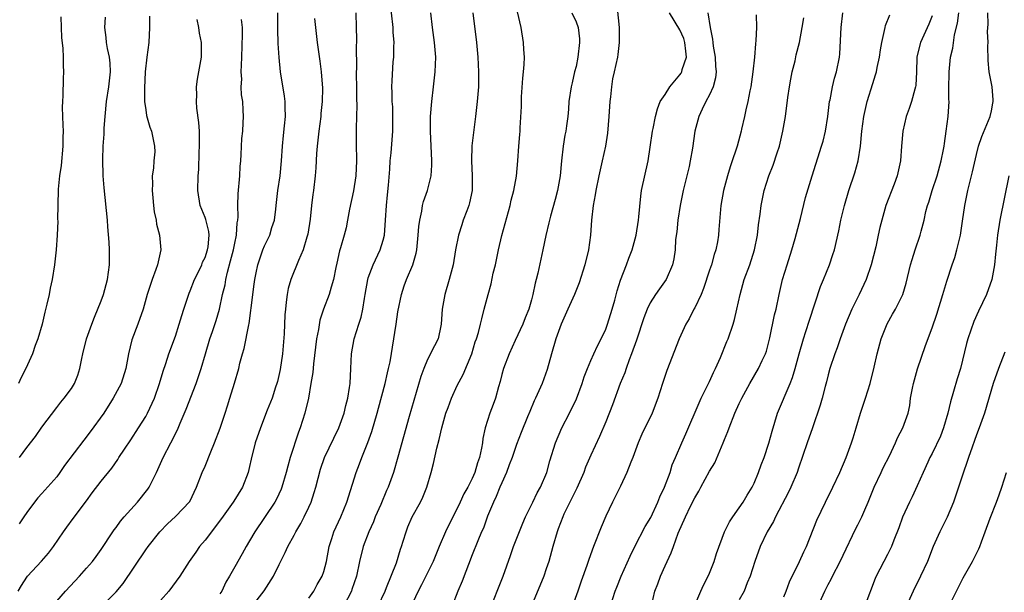
# Model space of a CAD drawing. Units: inches. Extents: x 2556000 to 2559000, y 1551000 to 1554000.
# Drawn here: x 2557852 to 2557985, y 1551565 to 1551642 of the extents above; entities that cross this region are included whole.
import ezdxf

# ---------------------------------------------------------------- set-up
doc = ezdxf.new("R2010")
doc.units = ezdxf.units.IN
doc.header["$MEASUREMENT"] = 0
doc.layers.add('LD25561551_2ft', color=142, linetype='Continuous')

msp = doc.modelspace()

# ---------------------------------------------------------------- linework, layer by layer
at = {"layer": 'LD25561551_2ft'}
for points, elevation in [([(2557883.41, 1551563), (2557884.97, 1551565.03), (2557886.24, 1551567), (2557887, 1551568.58), (2557887.82, 1551570.18), (2557888.17, 1551571), (2557889, 1551572.55), (2557889.22, 1551573), (2557889.9, 1551574.1), (2557890.36, 1551575), (2557891, 1551576.32), (2557891.3, 1551577), (2557891.72, 1551578.28), (2557891.93, 1551579), (2557892.58, 1551581.42), (2557893.12, 1551583), (2557894.37, 1551585.63), (2557895.05, 1551587), (2557895.76, 1551589), (2557895.99, 1551590.01), (2557896.25, 1551591), (2557896.47, 1551592.47), (2557896.54, 1551593), (2557896.63, 1551595), (2557896.74, 1551597), (2557897.11, 1551599), (2557897.72, 1551601), (2557898.05, 1551601.95), (2557898.25, 1551603), (2557898.47, 1551604.47), (2557898.59, 1551605), (2557898.92, 1551607), (2557899, 1551607.26), (2557899.64, 1551609), (2557900.6, 1551611), (2557901, 1551612.33), (2557901.17, 1551613), (2557901.33, 1551615), (2557901.46, 1551617), (2557901.58, 1551618.42), (2557901.72, 1551619.72), (2557901.9, 1551621.91), (2557901.97, 1551623), (2557902.08, 1551624.08), (2557902.31, 1551627), (2557902.33, 1551628.33), (2557902.33, 1551629), (2557902.3, 1551630.3), (2557902.23, 1551631), (2557902.24, 1551632.24), (2557902.18, 1551633), (2557902.2, 1551633.8), (2557902.37, 1551636.37), (2557902.43, 1551637), (2557902.44, 1551638.44), (2557902.48, 1551639), (2557902.37, 1551640.37), (2557902.36, 1551641), (2557901.92, 1551645)], 7052), ([(2557932.46, 1551644.46), (2557932.81, 1551641), (2557932.82, 1551639), (2557932.63, 1551637.37), (2557932.58, 1551637), (2557932.16, 1551635), (2557931.93, 1551634.07), (2557931.78, 1551633), (2557931.66, 1551631.66), (2557931.55, 1551631), (2557931.44, 1551629), (2557931.26, 1551626.74), (2557930.97, 1551625), (2557930.54, 1551623), (2557930.07, 1551621), (2557929.66, 1551619), (2557929.58, 1551618.42), (2557929.33, 1551617), (2557929.11, 1551615), (2557928.97, 1551613), (2557928.7, 1551611), (2557928.19, 1551609), (2557927.42, 1551606.58), (2557926.79, 1551605), (2557925.91, 1551603), (2557925, 1551600.98), (2557924.28, 1551599), (2557923.68, 1551597), (2557923.11, 1551594.89), (2557922.42, 1551593), (2557922, 1551592), (2557921.56, 1551591), (2557921.37, 1551590.63), (2557920.77, 1551589.23), (2557920.48, 1551588.48), (2557919.62, 1551586.38), (2557919, 1551584.77), (2557918.39, 1551583), (2557918.01, 1551582.01), (2557917.65, 1551581), (2557917, 1551579.59), (2557916.75, 1551579), (2557916.26, 1551577.74), (2557915.87, 1551577), (2557915.08, 1551575.08), (2557914.51, 1551573.49), (2557914.28, 1551573), (2557913.75, 1551571.75), (2557913, 1551569.89), (2557911.65, 1551566.35), (2557911.07, 1551565), (2557910.29, 1551563)], 7042), ([(2557857.55, 1551642.45), (2557857.6, 1551641), (2557857.67, 1551639.67), (2557857.83, 1551638.17), (2557857.87, 1551637), (2557857.87, 1551635.87), (2557857.91, 1551635), (2557857.86, 1551634.14), (2557857.82, 1551631.82), (2557857.77, 1551631), (2557857.76, 1551630.24), (2557857.8, 1551629), (2557857.85, 1551627.85), (2557857.86, 1551627), (2557857.83, 1551626.17), (2557857.84, 1551625), (2557857.61, 1551622.39), (2557857.39, 1551621), (2557857.2, 1551619.2), (2557857.15, 1551617), (2557857.13, 1551615.13), (2557857.14, 1551614.86), (2557857.06, 1551613), (2557856.93, 1551611), (2557856.72, 1551609), (2557856.4, 1551607), (2557856.14, 1551605.86), (2557855.97, 1551605), (2557855.68, 1551603.68), (2557855.4, 1551602.6), (2557855.04, 1551601), (2557854.46, 1551599), (2557854.12, 1551598.12), (2557853.73, 1551597), (2557852.86, 1551595), (2557852.22, 1551593.78), (2557851.87, 1551593)], 7068), ([(2557869.49, 1551642.51), (2557869.53, 1551641), (2557869.4, 1551639), (2557869.15, 1551637), (2557868.95, 1551635), (2557868.83, 1551632.83), (2557868.86, 1551631), (2557869, 1551629.89), (2557869.12, 1551629.12), (2557869.54, 1551627.54), (2557869.76, 1551627), (2557870.2, 1551625), (2557870.21, 1551624.21), (2557870.1, 1551623), (2557870.05, 1551622.05), (2557869.89, 1551621), (2557869.92, 1551619.92), (2557869.88, 1551619), (2557869.95, 1551618.05), (2557870.05, 1551617), (2557870.16, 1551616.16), (2557870.39, 1551615), (2557870.47, 1551614.47), (2557870.86, 1551613), (2557871.02, 1551611), (2557870.57, 1551609), (2557870.36, 1551608.36), (2557869.85, 1551607), (2557869.21, 1551605), (2557868.64, 1551603), (2557867.93, 1551601), (2557867.14, 1551598.86), (2557866.68, 1551597), (2557866.32, 1551595), (2557865.69, 1551593), (2557864.63, 1551591), (2557863.34, 1551589), (2557861.53, 1551586.47), (2557860.65, 1551585.35), (2557858.07, 1551581.93), (2557857.43, 1551581), (2557857, 1551580.42), (2557855, 1551578.13), (2557854.45, 1551577.55), (2557853.99, 1551577), (2557853, 1551575.61), (2557852.58, 1551575), (2557851.95, 1551574.05)], 7064), ([(2557852.01, 1551583), (2557853, 1551584.35), (2557854.15, 1551585.85), (2557855, 1551587.09), (2557857, 1551589.77), (2557857.54, 1551590.46), (2557858.03, 1551591), (2557859, 1551592.3), (2557859.42, 1551593), (2557859.87, 1551594.13), (2557860.12, 1551595), (2557860.38, 1551596.38), (2557860.51, 1551597), (2557861, 1551599), (2557861.73, 1551601), (2557862.08, 1551601.92), (2557863, 1551604.15), (2557863.3, 1551605), (2557863.85, 1551607), (2557864.13, 1551609), (2557864.13, 1551611), (2557864.07, 1551612.07), (2557863.9, 1551614.1), (2557863.84, 1551615), (2557863.39, 1551619.39), (2557863.26, 1551621), (2557863.2, 1551623.2), (2557863.26, 1551625), (2557863.38, 1551626.62), (2557863.41, 1551627.41), (2557863.54, 1551629), (2557863.73, 1551631), (2557864.04, 1551633), (2557864.26, 1551635), (2557864.19, 1551636.19), (2557864.11, 1551637), (2557863.85, 1551638.15), (2557863.71, 1551639), (2557863.67, 1551639.67), (2557863.49, 1551641), (2557863.6, 1551642.4)], 7066), ([(2557863, 1551562.88), (2557865, 1551564.91), (2557865.98, 1551566.02), (2557869, 1551570.55), (2557869.33, 1551571), (2557870.9, 1551573), (2557871.94, 1551574.06), (2557873, 1551575.04), (2557874.94, 1551577.06), (2557875.86, 1551579), (2557876.63, 1551581), (2557877, 1551581.84), (2557877.76, 1551583.76), (2557878.27, 1551585), (2557879.03, 1551586.97), (2557879.72, 1551589), (2557880.02, 1551589.98), (2557880.36, 1551591), (2557880.98, 1551593.02), (2557881.56, 1551595), (2557881.71, 1551595.71), (2557882.05, 1551597), (2557882.29, 1551597.71), (2557882.88, 1551600.88), (2557882.93, 1551601.07), (2557883.18, 1551602.82), (2557883.21, 1551603.21), (2557883.61, 1551606.39), (2557883.71, 1551607), (2557883.91, 1551607.91), (2557884.12, 1551609), (2557884.33, 1551609.67), (2557884.79, 1551611), (2557885, 1551611.54), (2557885.71, 1551613), (2557886.01, 1551614.01), (2557886.34, 1551615), (2557886.52, 1551616.52), (2557886.6, 1551617), (2557886.82, 1551619), (2557887.11, 1551621), (2557887.32, 1551623), (2557887.45, 1551625), (2557887.57, 1551626.43), (2557887.72, 1551627.72), (2557887.84, 1551629), (2557887.8, 1551630.2), (2557887.8, 1551631), (2557887.72, 1551631.72), (2557887.17, 1551635), (2557886.97, 1551636.97), (2557886.85, 1551638.85), (2557886.79, 1551640.79), (2557886.81, 1551641.19), (2557886.79, 1551643)], 7058), ([(2557897.32, 1551643), (2557897.39, 1551641), (2557897.41, 1551639.41), (2557897.4, 1551639), (2557897.37, 1551638.63), (2557897.41, 1551635.41), (2557897.38, 1551635), (2557897.38, 1551634.62), (2557897.4, 1551633), (2557897.4, 1551631.4), (2557897.46, 1551630.54), (2557897.43, 1551629), (2557897.39, 1551627.39), (2557897.37, 1551625), (2557897.4, 1551623.4), (2557897.4, 1551623), (2557897.33, 1551621), (2557897.03, 1551618.97), (2557896.49, 1551616.49), (2557896.22, 1551615), (2557896.01, 1551613.99), (2557895.76, 1551613), (2557895.27, 1551611.27), (2557895.13, 1551610.87), (2557894.78, 1551609.22), (2557894.64, 1551608.64), (2557894.31, 1551607), (2557893.99, 1551605.99), (2557893.71, 1551605), (2557892.95, 1551603), (2557892.48, 1551601.52), (2557892.29, 1551600.29), (2557892.04, 1551599), (2557891.63, 1551595.63), (2557891.51, 1551594.49), (2557891.28, 1551593), (2557890.94, 1551591), (2557890.47, 1551589), (2557889.82, 1551587), (2557889.59, 1551586.41), (2557888.46, 1551583), (2557888.15, 1551581.85), (2557887.94, 1551581), (2557887.37, 1551579), (2557887.26, 1551578.74), (2557886.62, 1551577.38), (2557886.41, 1551577), (2557883.71, 1551573), (2557883, 1551571.76), (2557882.53, 1551571), (2557881.99, 1551570.01), (2557881, 1551568.28), (2557880.31, 1551567), (2557879.82, 1551566.18), (2557879.25, 1551565), (2557879, 1551564.6)], 7054), ([(2557891, 1551564.04), (2557891.66, 1551565), (2557892.12, 1551565.88), (2557892.78, 1551567), (2557893, 1551567.65), (2557893.35, 1551569), (2557893.73, 1551571), (2557894.09, 1551572.09), (2557894.37, 1551573), (2557895.28, 1551575), (2557896.09, 1551577), (2557897.35, 1551581), (2557897.84, 1551582.16), (2557898.12, 1551583), (2557898.96, 1551585.04), (2557899.5, 1551586.5), (2557900.21, 1551589), (2557900.36, 1551589.64), (2557901.28, 1551593), (2557901.58, 1551594.42), (2557901.74, 1551595), (2557901.93, 1551595.93), (2557902.75, 1551601), (2557903, 1551602.65), (2557903.47, 1551605), (2557903.85, 1551606.15), (2557904.16, 1551607), (2557905.01, 1551609), (2557905.45, 1551610.55), (2557905.53, 1551611), (2557905.74, 1551613), (2557905.82, 1551614.18), (2557905.93, 1551615), (2557906.21, 1551616.21), (2557906.33, 1551617), (2557906.46, 1551617.54), (2557906.97, 1551619), (2557907.47, 1551621), (2557907.58, 1551622.42), (2557907.57, 1551623), (2557907.4, 1551627), (2557907.41, 1551629), (2557907.57, 1551631), (2557907.81, 1551633), (2557908.02, 1551635), (2557908.09, 1551637), (2557907.93, 1551639), (2557907.67, 1551641), (2557907.44, 1551643)], 7050), ([(2557913.1, 1551643), (2557913.6, 1551639), (2557913.77, 1551637), (2557913.85, 1551635), (2557913.86, 1551634.14), (2557913.84, 1551633), (2557913.7, 1551631), (2557913.47, 1551629), (2557912.98, 1551625.02), (2557912.91, 1551623), (2557913, 1551621), (2557912.99, 1551619), (2557912.66, 1551617.34), (2557912.57, 1551617), (2557912.28, 1551616.27), (2557911.81, 1551615), (2557911.63, 1551614.37), (2557911.14, 1551613), (2557910.76, 1551611), (2557910.43, 1551609), (2557909.92, 1551607), (2557909.33, 1551605), (2557908.96, 1551603), (2557908.82, 1551601), (2557908.76, 1551600.76), (2557908.4, 1551599), (2557907.94, 1551598.06), (2557907, 1551596.24), (2557906.47, 1551595), (2557906.09, 1551593.91), (2557904.52, 1551588.52), (2557903, 1551583.03), (2557902.4, 1551581), (2557901.68, 1551579), (2557901.46, 1551578.54), (2557900.69, 1551576.69), (2557899.95, 1551575), (2557899.69, 1551574.31), (2557899.07, 1551573), (2557898.32, 1551571), (2557897.83, 1551569), (2557897.4, 1551567), (2557896.8, 1551565.2), (2557896.72, 1551565), (2557895.7, 1551563)], 7048), ([(2557900.34, 1551563), (2557901.26, 1551565), (2557901.46, 1551565.46), (2557902.79, 1551568.79), (2557903.36, 1551570.64), (2557903.49, 1551571), (2557903.72, 1551571.72), (2557904.09, 1551573), (2557904.35, 1551573.65), (2557904.93, 1551575), (2557906.02, 1551577), (2557906.34, 1551577.66), (2557906.88, 1551579), (2557907.48, 1551581), (2557907.8, 1551582.2), (2557908.26, 1551584.26), (2557908.57, 1551585.43), (2557908.9, 1551587), (2557909.47, 1551589), (2557909.76, 1551589.76), (2557910.21, 1551591), (2557911, 1551592.71), (2557911.79, 1551594.21), (2557912.94, 1551597), (2557913.4, 1551598.6), (2557913.57, 1551599), (2557913.87, 1551599.87), (2557914.14, 1551601), (2557914.29, 1551601.71), (2557914.64, 1551603), (2557915.14, 1551605), (2557915.58, 1551606.42), (2557915.85, 1551607.85), (2557916.15, 1551609), (2557916.56, 1551611), (2557917, 1551612.95), (2557918.11, 1551617), (2557918.27, 1551617.73), (2557918.61, 1551619), (2557918.97, 1551620.97), (2557919.16, 1551623), (2557919.29, 1551625), (2557919.41, 1551626.59), (2557919.46, 1551627), (2557919.49, 1551627.49), (2557919.65, 1551630.35), (2557919.64, 1551631), (2557919.67, 1551631.67), (2557919.84, 1551634.16), (2557919.94, 1551635), (2557920.02, 1551636.02), (2557920.04, 1551637), (2557919.97, 1551638.03), (2557919.94, 1551639), (2557919.6, 1551641), (2557919.12, 1551643.12)], 7046), ([(2557926.43, 1551643), (2557927, 1551641.77), (2557927.27, 1551641), (2557927.46, 1551639.46), (2557927.48, 1551639), (2557927.25, 1551637), (2557927, 1551635.76), (2557926.81, 1551635), (2557926.48, 1551633.52), (2557926.34, 1551633), (2557926.05, 1551631), (2557925.99, 1551629.99), (2557925.89, 1551629), (2557925.72, 1551627.72), (2557925.61, 1551627), (2557925.51, 1551626.49), (2557925.26, 1551625), (2557925.04, 1551623), (2557924.86, 1551621), (2557924.5, 1551619), (2557924.19, 1551617.81), (2557923.55, 1551615.55), (2557923.41, 1551615), (2557923.35, 1551614.65), (2557922.95, 1551612.95), (2557922.55, 1551611), (2557922.25, 1551609.75), (2557921.87, 1551607.87), (2557921.64, 1551607), (2557921.49, 1551606.51), (2557921.2, 1551605), (2557921, 1551604.28), (2557920.63, 1551603), (2557920.15, 1551601.85), (2557919.82, 1551601), (2557918.8, 1551598.8), (2557918.01, 1551597), (2557917.23, 1551595), (2557917, 1551594.18), (2557916.76, 1551593.24), (2557916.55, 1551592.55), (2557916.13, 1551591), (2557915.83, 1551590.17), (2557915.38, 1551589), (2557914.75, 1551587), (2557914.44, 1551585.56), (2557914.38, 1551585), (2557914.28, 1551584.28), (2557914, 1551583), (2557913.72, 1551582.28), (2557913.37, 1551581), (2557913, 1551580.19), (2557912.4, 1551579), (2557911.88, 1551578.12), (2557911.4, 1551577), (2557911, 1551576.13), (2557910.42, 1551575), (2557909.42, 1551573), (2557908.54, 1551571), (2557907.74, 1551569), (2557906.17, 1551565.83), (2557905.72, 1551565), (2557905, 1551563.45)], 7044), ([(2557915.45, 1551562.55), (2557916.39, 1551565), (2557917.19, 1551567), (2557918.19, 1551569.81), (2557918.59, 1551571), (2557919.83, 1551574.17), (2557920.2, 1551575), (2557921.18, 1551577), (2557921.77, 1551578.23), (2557922.23, 1551579), (2557923.05, 1551581), (2557923.46, 1551582.54), (2557924.22, 1551585), (2557925.07, 1551587), (2557926.11, 1551589), (2557927.06, 1551590.94), (2557927.83, 1551593), (2557928.11, 1551593.89), (2557928.53, 1551595), (2557929, 1551596.09), (2557929.41, 1551597), (2557929.91, 1551598.09), (2557930.4, 1551599), (2557931, 1551600.3), (2557931.26, 1551601), (2557931.88, 1551603), (2557932.22, 1551604.22), (2557932.53, 1551605.47), (2557933, 1551606.91), (2557933.82, 1551609), (2557934.12, 1551609.88), (2557934.56, 1551611), (2557935.09, 1551613), (2557935.42, 1551615), (2557935.48, 1551615.48), (2557935.74, 1551618.26), (2557935.85, 1551619), (2557936.71, 1551623), (2557937, 1551624.85), (2557937.31, 1551627), (2557937.4, 1551627.4), (2557937.71, 1551629), (2557937.98, 1551630.02), (2557938.36, 1551631), (2557939, 1551631.95), (2557939.65, 1551633), (2557941, 1551634.6), (2557941.18, 1551634.82), (2557941.26, 1551635), (2557941.33, 1551635.33), (2557941.9, 1551637), (2557941.8, 1551637.8), (2557941.69, 1551639), (2557941.52, 1551639.53), (2557941, 1551640.68), (2557939.58, 1551643)], 7040), ([(2557944.79, 1551643), (2557945.08, 1551641), (2557945.41, 1551639.41), (2557945.44, 1551639), (2557945.51, 1551638.49), (2557945.75, 1551637), (2557945.78, 1551635.78), (2557945.87, 1551635), (2557945.79, 1551634.21), (2557945.48, 1551633), (2557945, 1551631.92), (2557944.51, 1551631), (2557944.01, 1551629.99), (2557943.55, 1551629), (2557943.03, 1551627), (2557942.71, 1551624.71), (2557942.41, 1551623), (2557942.24, 1551622.24), (2557941.46, 1551619), (2557941.05, 1551617), (2557940.72, 1551615), (2557940.57, 1551613.43), (2557940.43, 1551612.43), (2557940.35, 1551611), (2557940.19, 1551609.81), (2557940.02, 1551609), (2557939.15, 1551607), (2557938.24, 1551605.76), (2557937.73, 1551605), (2557937, 1551603.88), (2557936.59, 1551603), (2557936.14, 1551601.86), (2557935.15, 1551598.85), (2557934.5, 1551597), (2557934.16, 1551596.16), (2557933.74, 1551595), (2557933.56, 1551594.44), (2557932.96, 1551593), (2557931.9, 1551590.1), (2557931, 1551587.83), (2557930.16, 1551585.84), (2557929, 1551583.32), (2557928.29, 1551581.71), (2557928.04, 1551581), (2557927.11, 1551578.89), (2557927, 1551578.69), (2557926.46, 1551577.54), (2557926.18, 1551577), (2557925.38, 1551575.38), (2557925.21, 1551575), (2557924.61, 1551573.39), (2557924.46, 1551573), (2557923.88, 1551571), (2557923.34, 1551569), (2557923, 1551567.97), (2557922.65, 1551567), (2557920.98, 1551563)], 7038), ([(2557951.28, 1551642.72), (2557951.31, 1551641), (2557951.25, 1551639.25), (2557951.19, 1551638.81), (2557951.04, 1551637), (2557950.84, 1551635), (2557950.58, 1551633), (2557950.45, 1551632.45), (2557950.18, 1551631), (2557949.88, 1551629.88), (2557949.71, 1551629), (2557949.31, 1551627.31), (2557949.25, 1551627), (2557948.71, 1551625), (2557948.59, 1551624.59), (2557948.07, 1551623), (2557947.78, 1551622.22), (2557947.41, 1551621), (2557946.86, 1551619), (2557946.5, 1551617), (2557946.26, 1551613.74), (2557946.22, 1551613), (2557946.08, 1551612.08), (2557945.85, 1551611), (2557945.63, 1551610.37), (2557945.25, 1551609), (2557945, 1551608.29), (2557944.19, 1551605.81), (2557943.85, 1551605), (2557943, 1551603.18), (2557942.89, 1551603), (2557942.27, 1551601.73), (2557941.81, 1551601), (2557940.91, 1551599), (2557939.26, 1551594.74), (2557938.66, 1551593), (2557938.01, 1551591), (2557937.25, 1551589), (2557935.86, 1551586.14), (2557935.39, 1551585), (2557934.65, 1551583), (2557934.38, 1551582.38), (2557933.87, 1551581), (2557933, 1551579.14), (2557932.3, 1551577.7), (2557931.93, 1551577), (2557931, 1551575.11), (2557930.37, 1551573.63), (2557929.36, 1551571), (2557928.73, 1551569.27), (2557928.46, 1551568.46), (2557927.69, 1551566.31), (2557927.25, 1551565), (2557926.52, 1551563)], 7036), ([(2557937.18, 1551563), (2557937.62, 1551565), (2557938.03, 1551565.97), (2557938.41, 1551567), (2557939, 1551568.4), (2557939.83, 1551570.17), (2557940.12, 1551571), (2557940.79, 1551572.79), (2557941.77, 1551575), (2557942.44, 1551576.44), (2557943, 1551577.56), (2557943.55, 1551578.45), (2557943.83, 1551579), (2557945, 1551581.15), (2557945.7, 1551582.3), (2557946.84, 1551585), (2557947, 1551585.42), (2557947.47, 1551586.53), (2557947.63, 1551587), (2557948.43, 1551589), (2557949, 1551590.29), (2557949.33, 1551591), (2557950.42, 1551593), (2557951.6, 1551595), (2557952.09, 1551596.09), (2557952.53, 1551597), (2557952.66, 1551597.34), (2557953.13, 1551599.13), (2557953.77, 1551602.23), (2557953.97, 1551603), (2557954.4, 1551605), (2557954.85, 1551607), (2557955.45, 1551609), (2557956.11, 1551611), (2557956.56, 1551612.56), (2557957.25, 1551615.25), (2557957.94, 1551618.06), (2557958.83, 1551621), (2557960.11, 1551625), (2557960.31, 1551625.69), (2557960.62, 1551627), (2557960.93, 1551629), (2557961.18, 1551631), (2557961.24, 1551631.24), (2557961.58, 1551633), (2557961.85, 1551634.15), (2557962.11, 1551635), (2557962.5, 1551637), (2557962.55, 1551637.45), (2557962.73, 1551641), (2557962.98, 1551643)], 7032), ([(2557942.41, 1551561.59), (2557943.84, 1551565), (2557944.2, 1551565.8), (2557944.81, 1551567), (2557945, 1551567.42), (2557945.63, 1551569), (2557945.95, 1551570.05), (2557947.02, 1551573), (2557947.67, 1551574.33), (2557948.12, 1551575), (2557949, 1551576.21), (2557949.54, 1551577), (2557950.07, 1551577.93), (2557950.74, 1551579), (2557951, 1551579.55), (2557951.61, 1551581), (2557951.97, 1551582.03), (2557952.35, 1551583), (2557953, 1551584.95), (2557953.42, 1551586.58), (2557954.18, 1551589), (2557955.87, 1551593), (2557956.19, 1551593.81), (2557956.54, 1551595), (2557957.09, 1551597), (2557957.67, 1551599), (2557958, 1551600), (2557958.46, 1551601.54), (2557959.94, 1551606.06), (2557960.35, 1551607), (2557961.15, 1551609), (2557961.62, 1551610.38), (2557961.82, 1551611), (2557962.42, 1551613.58), (2557962.7, 1551615), (2557963.18, 1551617), (2557963.76, 1551619), (2557964.59, 1551621.41), (2557965.04, 1551623), (2557965.36, 1551625), (2557965.54, 1551627), (2557965.8, 1551629), (2557966.25, 1551631), (2557967, 1551633.47), (2557967.39, 1551634.61), (2557967.49, 1551635), (2557967.6, 1551635.6), (2557967.91, 1551637), (2557968.03, 1551637.97), (2557968.21, 1551639), (2557968.58, 1551640.58), (2557968.65, 1551641), (2557968.73, 1551641.27), (2557969.28, 1551642.72)], 7030), ([(2557975, 1551642.57), (2557974.56, 1551641.44), (2557973.45, 1551639), (2557972.95, 1551637.05), (2557972.94, 1551636.94), (2557972.89, 1551635), (2557972.81, 1551633.19), (2557972.78, 1551633), (2557972.68, 1551632.68), (2557972.24, 1551631), (2557971.92, 1551630.08), (2557971.52, 1551629), (2557971.04, 1551627), (2557970.88, 1551625), (2557970.73, 1551623), (2557970.28, 1551621), (2557969.88, 1551619.87), (2557968.78, 1551617), (2557968.21, 1551615), (2557967.96, 1551614.04), (2557967.75, 1551613), (2557967.4, 1551611.4), (2557966.79, 1551609), (2557966.12, 1551607), (2557965.18, 1551605), (2557964.18, 1551603), (2557963.34, 1551601), (2557962.59, 1551599), (2557962.18, 1551597.82), (2557961.87, 1551597), (2557961.23, 1551595), (2557961, 1551594.16), (2557960.77, 1551593.23), (2557960.58, 1551592.58), (2557960.18, 1551591), (2557959.92, 1551590.08), (2557958.89, 1551587), (2557958.18, 1551585), (2557957, 1551581.59), (2557956.81, 1551581), (2557955.97, 1551579), (2557955.66, 1551578.34), (2557953.89, 1551575), (2557953.61, 1551574.39), (2557952.78, 1551573), (2557951.82, 1551571), (2557951.09, 1551569), (2557950.48, 1551567), (2557950.09, 1551566.09), (2557949.65, 1551565), (2557949, 1551563.83)], 7028), ([(2557955, 1551564.22), (2557955.33, 1551565), (2557955.78, 1551566.22), (2557957.13, 1551569), (2557957.71, 1551570.29), (2557958.06, 1551571), (2557959.46, 1551574.54), (2557960.62, 1551577), (2557961.64, 1551579), (2557962.57, 1551581), (2557963.42, 1551583), (2557964.15, 1551585), (2557964.36, 1551585.64), (2557964.75, 1551587), (2557965.36, 1551589), (2557966.04, 1551591), (2557966.67, 1551593), (2557967.19, 1551595.19), (2557967.58, 1551597), (2557968.14, 1551599), (2557968.95, 1551601.05), (2557969.66, 1551602.34), (2557970.06, 1551603), (2557971.06, 1551605), (2557971.5, 1551606.5), (2557972.08, 1551609), (2557972.29, 1551609.71), (2557972.7, 1551611), (2557973.41, 1551613), (2557973.54, 1551613.54), (2557973.94, 1551615), (2557974.17, 1551616.17), (2557974.37, 1551617), (2557974.54, 1551617.46), (2557974.99, 1551619), (2557975.68, 1551621), (2557976.23, 1551623), (2557976.54, 1551624.54), (2557976.62, 1551625), (2557976.65, 1551625.35), (2557976.91, 1551627), (2557977.16, 1551629), (2557977.3, 1551631), (2557977.27, 1551631.27), (2557977.27, 1551633), (2557977.29, 1551634.71), (2557977.28, 1551635), (2557977.48, 1551637), (2557977.77, 1551638.23), (2557978.02, 1551640.02), (2557978.4, 1551641.6), (2557978.59, 1551643)], 7026), ([(2557959.66, 1551563), (2557960.52, 1551565), (2557961, 1551565.89), (2557961.41, 1551566.59), (2557961.59, 1551567), (2557962.61, 1551569), (2557963, 1551569.83), (2557964.68, 1551573.32), (2557965, 1551573.91), (2557965.54, 1551575), (2557965.93, 1551575.93), (2557966.4, 1551577), (2557967.21, 1551579), (2557968.12, 1551581), (2557968.39, 1551581.61), (2557969.24, 1551583.24), (2557970.08, 1551585), (2557970.33, 1551585.67), (2557971.07, 1551587), (2557971.75, 1551589), (2557971.98, 1551590.02), (2557972.09, 1551591), (2557972.34, 1551592.34), (2557972.49, 1551593), (2557973.04, 1551594.96), (2557974.1, 1551598.1), (2557975, 1551600.49), (2557975.64, 1551602.36), (2557976.46, 1551605), (2557976.58, 1551605.42), (2557977, 1551606.79), (2557977.71, 1551609), (2557978.04, 1551609.96), (2557978.32, 1551611), (2557978.81, 1551613), (2557979.1, 1551614.9), (2557979.41, 1551617), (2557979.83, 1551619), (2557980.46, 1551621.54), (2557981, 1551623.89), (2557981.27, 1551625), (2557981.7, 1551626.3), (2557982.83, 1551629), (2557983, 1551629.75), (2557983.19, 1551630.81), (2557983.23, 1551631), (2557983.24, 1551631.24), (2557983.08, 1551633), (2557983, 1551633.45), (2557982.69, 1551635), (2557982.57, 1551636.57), (2557982.51, 1551638.51), (2557982.54, 1551639), (2557982.47, 1551640.47), (2557982.54, 1551641.46), (2557982.53, 1551643)], 7024), ([(2557851.81, 1551565), (2557852.24, 1551565.76), (2557853, 1551566.89), (2557853.08, 1551567), (2557854.97, 1551569.03), (2557855.9, 1551570.1), (2557856.56, 1551571), (2557857.93, 1551573), (2557858.38, 1551573.62), (2557859.24, 1551574.76), (2557861, 1551577.17), (2557861.78, 1551578.22), (2557863, 1551579.81), (2557864.42, 1551581.58), (2557865.24, 1551582.76), (2557865.38, 1551583), (2557866.13, 1551584.13), (2557867, 1551585.4), (2557868.04, 1551587), (2557869, 1551588.53), (2557869.26, 1551589), (2557870.17, 1551591), (2557870.88, 1551593), (2557871.35, 1551594.65), (2557871.7, 1551595.7), (2557872.1, 1551597), (2557873, 1551599.37), (2557873.53, 1551601), (2557873.86, 1551602.14), (2557874.12, 1551603), (2557874.85, 1551605.15), (2557875, 1551605.5), (2557875.6, 1551607), (2557876.16, 1551608.16), (2557876.55, 1551609), (2557876.67, 1551609.33), (2557877, 1551610), (2557877.34, 1551611), (2557877.4, 1551611.4), (2557877.55, 1551613), (2557877.49, 1551613.49), (2557877.09, 1551615.09), (2557877, 1551615.37), (2557876.35, 1551617), (2557876.04, 1551619), (2557876.06, 1551621), (2557876.14, 1551621.86), (2557876.2, 1551624.2), (2557876.27, 1551625), (2557876.25, 1551627), (2557876.17, 1551628.17), (2557875.88, 1551630.12), (2557875.83, 1551631), (2557875.87, 1551631.87), (2557875.84, 1551633), (2557875.96, 1551634.04), (2557876.16, 1551635), (2557876.52, 1551637), (2557876.54, 1551637.46), (2557876.52, 1551639), (2557876.25, 1551640.25), (2557876.16, 1551641), (2557875.93, 1551642.07)], 7062), ([(2557857, 1551563.65), (2557858.17, 1551565), (2557860.06, 1551567), (2557861, 1551568.09), (2557861.81, 1551569), (2557862.33, 1551569.67), (2557863, 1551570.6), (2557864.56, 1551573), (2557864.74, 1551573.26), (2557865, 1551573.58), (2557865.6, 1551574.4), (2557866.11, 1551575), (2557867.91, 1551577), (2557869.28, 1551578.72), (2557869.47, 1551579), (2557870.47, 1551581), (2557871.35, 1551583), (2557872.39, 1551585), (2557872.62, 1551585.38), (2557873, 1551586.23), (2557873.27, 1551586.73), (2557873.63, 1551587.63), (2557874.47, 1551589.53), (2557875.81, 1551593), (2557876.48, 1551595), (2557877.05, 1551597), (2557877.65, 1551599), (2557878.01, 1551600.01), (2557878.5, 1551601.5), (2557878.93, 1551603), (2557879.37, 1551605), (2557879.69, 1551606.31), (2557879.79, 1551607), (2557880.01, 1551608.01), (2557880.45, 1551609.55), (2557880.82, 1551611), (2557881, 1551611.92), (2557881.25, 1551613), (2557881.35, 1551614.65), (2557881.42, 1551615), (2557881.46, 1551615.46), (2557881.41, 1551617), (2557881.45, 1551618.55), (2557881.67, 1551621), (2557881.74, 1551622.26), (2557881.82, 1551623), (2557881.88, 1551623.88), (2557881.96, 1551626.04), (2557882.07, 1551627), (2557882.15, 1551628.15), (2557882.18, 1551629), (2557882.15, 1551629.85), (2557882.07, 1551631), (2557881.93, 1551631.93), (2557881.89, 1551633), (2557881.95, 1551634.05), (2557881.89, 1551635), (2557881.9, 1551635.9), (2557881.97, 1551637), (2557882.06, 1551640.06), (2557882.03, 1551641), (2557881.93, 1551642.07)], 7060), ([(2557891.77, 1551642.23), (2557892.13, 1551639), (2557892.46, 1551636.46), (2557892.66, 1551635), (2557892.83, 1551632.83), (2557892.79, 1551631), (2557892.61, 1551629.39), (2557892.6, 1551629), (2557892.33, 1551627), (2557892.2, 1551625.8), (2557892.1, 1551625), (2557892.02, 1551624.02), (2557891.93, 1551622.07), (2557891.85, 1551621), (2557891.62, 1551619), (2557891.52, 1551618.48), (2557891.36, 1551617), (2557891.17, 1551615.17), (2557890.85, 1551613.14), (2557890.83, 1551613), (2557890.74, 1551612.74), (2557890.23, 1551611), (2557889.59, 1551609.59), (2557888.54, 1551607), (2557888.22, 1551605.78), (2557888.06, 1551605), (2557887.95, 1551603.95), (2557887.83, 1551603), (2557887.76, 1551602.24), (2557887.68, 1551599.68), (2557887.45, 1551597), (2557887.14, 1551594.86), (2557886.75, 1551593.25), (2557886.69, 1551593), (2557886.51, 1551592.51), (2557886.03, 1551591), (2557885.38, 1551589.38), (2557884.47, 1551587), (2557883.77, 1551585), (2557883.2, 1551582.8), (2557883, 1551581.81), (2557882.81, 1551581), (2557882.03, 1551579), (2557880.86, 1551577.14), (2557880.79, 1551577), (2557879.22, 1551574.78), (2557877, 1551571.87), (2557876.23, 1551571), (2557875.75, 1551570.25), (2557874.86, 1551569), (2557873.62, 1551567), (2557872.14, 1551565), (2557871, 1551563.7)], 7056), ([(2557931.64, 1551563), (2557932.3, 1551565), (2557932.49, 1551565.51), (2557933.1, 1551567), (2557934.29, 1551569.71), (2557934.92, 1551571), (2557936.32, 1551573.68), (2557937.07, 1551574.93), (2557938.04, 1551577), (2557938.3, 1551577.7), (2557938.93, 1551579), (2557939.68, 1551581), (2557939.98, 1551582.02), (2557940.41, 1551583), (2557941.25, 1551585), (2557941.81, 1551586.19), (2557943.61, 1551590.39), (2557943.89, 1551591), (2557945, 1551593.26), (2557945.54, 1551594.46), (2557945.82, 1551595), (2557946.48, 1551596.48), (2557947.34, 1551598.66), (2557947.49, 1551599), (2557948.18, 1551601), (2557948.36, 1551601.64), (2557948.7, 1551603), (2557949.13, 1551605), (2557949.68, 1551607), (2557950.41, 1551609), (2557951.08, 1551611), (2557951.48, 1551613), (2557951.6, 1551614.4), (2557951.81, 1551615.81), (2557951.94, 1551617), (2557952.38, 1551619), (2557953, 1551621), (2557953.58, 1551622.42), (2557954.11, 1551624.11), (2557954.41, 1551625), (2557954.9, 1551627), (2557955.23, 1551629), (2557955.57, 1551631.57), (2557955.77, 1551633), (2557955.96, 1551634.04), (2557956.15, 1551635), (2557956.52, 1551636.52), (2557956.69, 1551637.31), (2557957.12, 1551639), (2557957.48, 1551641), (2557957.69, 1551642.31)], 7034), ([(2557985.33, 1551621), (2557984.12, 1551615), (2557983.82, 1551613), (2557983.66, 1551611.66), (2557983.56, 1551610.44), (2557983.41, 1551609), (2557983.04, 1551607), (2557982.33, 1551605), (2557981.26, 1551602.74), (2557980.64, 1551601.36), (2557979.83, 1551599), (2557979.63, 1551598.37), (2557978.81, 1551595), (2557978.38, 1551593.62), (2557977.89, 1551591.89), (2557977.47, 1551590.53), (2557977.14, 1551589), (2557976.55, 1551587), (2557976.11, 1551585.89), (2557975, 1551583.55), (2557974.7, 1551583), (2557974.4, 1551582.4), (2557973.78, 1551581), (2557973, 1551579.19), (2557972.29, 1551577.71), (2557971.94, 1551577), (2557971.02, 1551574.98), (2557970.5, 1551573.5), (2557969.84, 1551571.84), (2557969.53, 1551571), (2557969, 1551569.92), (2557967.47, 1551567), (2557967.32, 1551566.68), (2557965.91, 1551563)], 7022), ([(2557984.8, 1551597.2), (2557983.94, 1551595), (2557983.25, 1551593), (2557982.07, 1551589), (2557981.35, 1551587), (2557981, 1551586.08), (2557980.72, 1551585.28), (2557980.39, 1551584.39), (2557979.9, 1551583), (2557979, 1551580.36), (2557978.56, 1551579), (2557977.87, 1551577), (2557977.02, 1551574.98), (2557976.02, 1551573), (2557975.13, 1551571), (2557974.36, 1551569), (2557973.45, 1551567), (2557972.43, 1551565), (2557971.55, 1551563)], 7020), ([(2557977, 1551562.36), (2557979, 1551566.43), (2557979.2, 1551566.8), (2557980.44, 1551569), (2557981.3, 1551570.7), (2557981.43, 1551571), (2557981.65, 1551571.65), (2557982.17, 1551573), (2557982.84, 1551574.84), (2557983.68, 1551577), (2557984.03, 1551577.97), (2557984.39, 1551579), (2557985.02, 1551581)], 7018)]:
    msp.add_lwpolyline(points, dxfattribs=dict(at, elevation=elevation))

doc.saveas('drawing.dxf')
